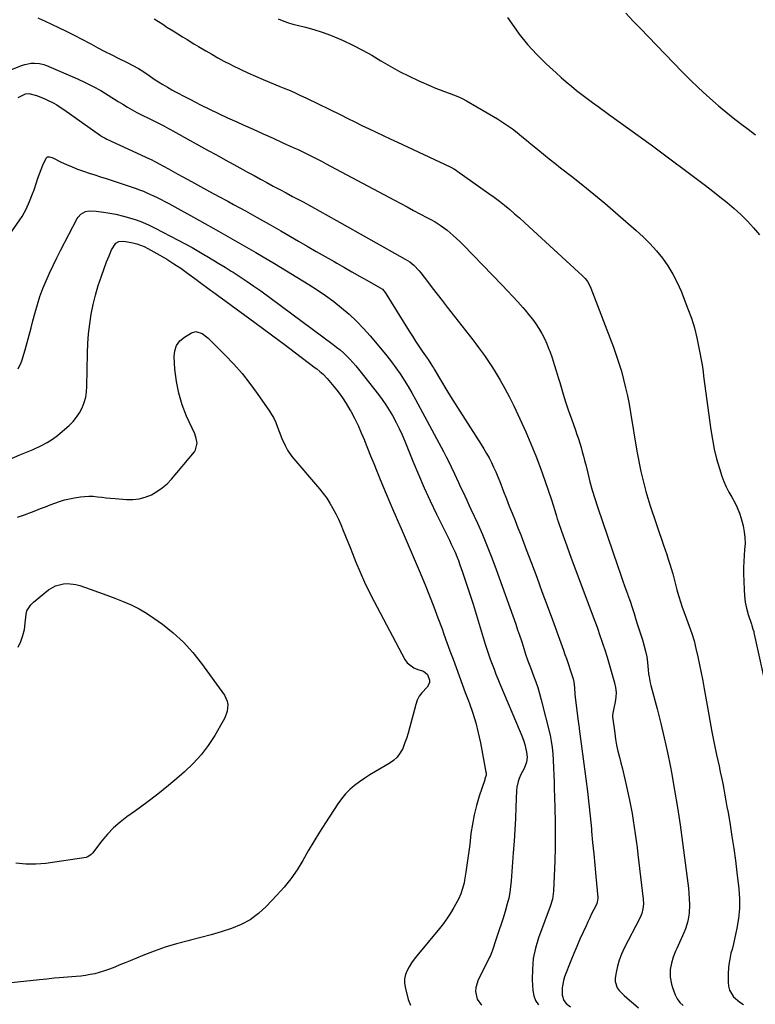
# Model space of a CAD drawing. Units: inches. Extents: x 1931889 to 1937228, y 427058 to 432374.
# Drawn here: x 1935775 to 1936216, y 430003 to 430594 of the extents above; entities that cross this region are included whole.
import ezdxf

# ---------------------------------------------------------------- set-up
doc = ezdxf.new("R2010")
doc.units = ezdxf.units.IN
doc.header["$MEASUREMENT"] = 0
doc.layers.add('7', color=7, linetype='Continuous')
doc.layers.add('8', color=7, linetype='Continuous')

msp = doc.modelspace()

# ---------------------------------------------------------------- linework, layer by layer
at = {"layer": '7', "color": 18}
for points in [[(1936138.63, 430598.11, 1752), (1936143.09, 430593.4, 1752), (1936147.57, 430588.7, 1752), (1936152.07, 430584.02, 1752), (1936172.42, 430562.91, 1752), (1936177.26, 430558.04, 1752), (1936182.19, 430553.27, 1752), (1936187.25, 430548.65, 1752), (1936192.41, 430544.12, 1752), (1936194.25, 430542.56, 1752), (1936198.59, 430538.93, 1752), (1936202.98, 430535.37, 1752), (1936207.44, 430531.89, 1752), (1936211.95, 430528.47, 1752), (1936216.49, 430525.1, 1752)], [(1935855.73, 430594.68, 1758), (1935858.27, 430593.07, 1758), (1935860.8, 430591.44, 1758), (1935863.32, 430589.81, 1758), (1935866.97, 430587.46, 1758), (1935869.81, 430585.69, 1758), (1935872.75, 430583.9, 1758), (1935875.45, 430582.26, 1758), (1935879.5, 430579.81, 1758), (1935882.21, 430578.18, 1758), (1935886.64, 430575.52, 1758), (1935890.23, 430573.42, 1758), (1935893.85, 430571.37, 1758), (1935897.52, 430569.41, 1758), (1935901.22, 430567.5, 1758), (1935902.74, 430566.74, 1758), (1935907.25, 430564.53, 1758), (1935911.79, 430562.4, 1758), (1935916.37, 430560.37, 1758), (1935920.98, 430558.4, 1758), (1935931.12, 430554.21, 1758), (1935933.13, 430553.37, 1758), (1935937.15, 430551.67, 1758), (1935941.14, 430549.91, 1758), (1935943.12, 430549.01, 1758), (1935947.06, 430547.13, 1758), (1935967.65, 430537.02, 1758), (1935971.88, 430534.94, 1758), (1935976.1, 430532.87, 1758), (1935980.33, 430530.8, 1758), (1935984.56, 430528.73, 1758), (1935988.79, 430526.67, 1758), (1935993.03, 430524.63, 1758), (1935997.29, 430522.61, 1758), (1936001.55, 430520.61, 1758), (1936033.18, 430505.87, 1758), (1936035.79, 430504.52, 1758), (1936036.79, 430503.9, 1758), (1936037.27, 430503.56, 1758), (1936056.51, 430489.96, 1758), (1936059.69, 430487.65, 1758), (1936062.82, 430485.29, 1758), (1936065.9, 430482.85, 1758), (1936068.93, 430480.36, 1758), (1936071.92, 430477.8, 1758), (1936074.88, 430475.22, 1758), (1936077.81, 430472.6, 1758), (1936080.71, 430469.96, 1758), (1936112.57, 430440.48, 1758), (1936114.16, 430438.84, 1758), (1936115.56, 430437.04, 1758), (1936117.25, 430434.06, 1758), (1936117.69, 430433.01, 1758), (1936131.13, 430397.75, 1758), (1936132.86, 430392.96, 1758), (1936134.48, 430388.13, 1758), (1936135.94, 430383.25, 1758), (1936137.29, 430378.34, 1758), (1936138.49, 430373.38, 1758), (1936139.6, 430368.41, 1758), (1936140.58, 430363.41, 1758), (1936141.48, 430358.4, 1758), (1936145.29, 430335.34, 1758), (1936146.01, 430331.25, 1758), (1936146.77, 430327.17, 1758), (1936147.62, 430323.1, 1758), (1936148.52, 430319.05, 1758), (1936149.52, 430315.02, 1758), (1936150.6, 430311.01, 1758), (1936151.79, 430307.03, 1758), (1936153.07, 430303.08, 1758), (1936161.22, 430278.97, 1758), (1936162.18, 430276.12, 1758), (1936163.12, 430273.27, 1758), (1936164.04, 430270.41, 1758), (1936164.95, 430267.54, 1758), (1936165.76, 430264.99, 1758), (1936166.71, 430261.79, 1758), (1936167.13, 430260.18, 1758), (1936167.94, 430256.93, 1758), (1936168.77, 430253.7, 1758), (1936169.21, 430252.08, 1758), (1936170.16, 430248.72, 1758), (1936171.54, 430244.38, 1758), (1936172.29, 430242.23, 1758), (1936175.03, 430234.68, 1758), (1936175.82, 430232.49, 1758), (1936177.37, 430228.09, 1758), (1936178.14, 430225.88, 1758), (1936179.53, 430221.44, 1758), (1936180.69, 430216.92, 1758), (1936181.83, 430211.93, 1758), (1936182.87, 430207.16, 1758), (1936183.87, 430202.37, 1758), (1936184.79, 430197.57, 1758), (1936185.66, 430192.75, 1758), (1936187.75, 430180.55, 1758), (1936188.98, 430173.67, 1758), (1936190.27, 430166.8, 1758), (1936191.65, 430159.94, 1758), (1936193.09, 430153.09, 1758), (1936194.55, 430146.38, 1758), (1936195.29, 430142.9, 1758), (1936196.01, 430139.41, 1758), (1936196.71, 430135.92, 1758), (1936197.38, 430132.42, 1758), (1936198.04, 430128.92, 1758), (1936198.68, 430125.42, 1758), (1936199.3, 430121.91, 1758), (1936199.91, 430118.4, 1758), (1936201.14, 430111.18, 1758), (1936202.3, 430104.05, 1758), (1936203.38, 430096.9, 1758), (1936204.34, 430089.75, 1758), (1936205.23, 430082.58, 1758), (1936206.38, 430072.64, 1758), (1936206.77, 430066.72, 1758), (1936206.77, 430060.82, 1758), (1936206.19, 430054.95, 1758), (1936205.21, 430049.1, 1758), (1936203.18, 430039.76, 1758), (1936202.33, 430036.29, 1758), (1936201.69, 430033.99, 1758), (1936200.92, 430030.5, 1758), (1936200.4, 430027.25, 1758), (1936200.18, 430025.38, 1758), (1936199.99, 430021.61, 1758), (1936199.96, 430016.67, 1758), (1936200.21, 430014.24, 1758), (1936200.8, 430011.95, 1758), (1936203.29, 430007.85, 1758), (1936207, 430004.58, 1758), (1936209.12, 430003.32, 1758)], [(1935930.06, 430594.66, 1756), (1935933.53, 430593.31, 1756), (1935936.15, 430592.4, 1756), (1935938.8, 430591.61, 1756), (1935941.48, 430590.89, 1756), (1935946.38, 430589.71, 1756), (1935951.48, 430588.32, 1756), (1935956.51, 430586.76, 1756), (1935961.45, 430584.91, 1756), (1935966.33, 430582.88, 1756), (1935969.05, 430581.66, 1756), (1935974.85, 430578.91, 1756), (1935980.58, 430576, 1756), (1935986.17, 430572.86, 1756), (1935991.69, 430569.56, 1756), (1935997.21, 430566.27, 1756), (1936002.81, 430563.14, 1756), (1936008.55, 430560.27, 1756), (1936014.38, 430557.57, 1756), (1936021.83, 430554.31, 1756), (1936024.47, 430553.2, 1756), (1936027.13, 430552.13, 1756), (1936029.82, 430551.13, 1756), (1936032.53, 430550.17, 1756), (1936035.21, 430549.17, 1756), (1936037.85, 430548.07, 1756), (1936040.42, 430546.82, 1756), (1936042.94, 430545.46, 1756), (1936061.61, 430534.67, 1756), (1936064.7, 430532.79, 1756), (1936067.71, 430530.81, 1756), (1936070.63, 430528.69, 1756), (1936073.49, 430526.47, 1756), (1936076.29, 430524.18, 1756), (1936079.09, 430521.88, 1756), (1936081.87, 430519.57, 1756), (1936084.66, 430517.25, 1756), (1936085.81, 430516.29, 1756), (1936089.19, 430513.51, 1756), (1936092.58, 430510.75, 1756), (1936096, 430508.02, 1756), (1936099.44, 430505.33, 1756), (1936106.02, 430500.22, 1756), (1936112.73, 430494.94, 1756), (1936119.37, 430489.58, 1756), (1936125.92, 430484.11, 1756), (1936132.41, 430478.57, 1756), (1936144.83, 430467.79, 1756), (1936149.05, 430463.89, 1756), (1936153.11, 430459.84, 1756), (1936156.92, 430455.56, 1756), (1936160.57, 430451.12, 1756), (1936163.87, 430446.44, 1756), (1936166.89, 430441.6, 1756), (1936169.48, 430436.52, 1756), (1936171.79, 430431.28, 1756), (1936175.9, 430420.75, 1756), (1936177.94, 430415.02, 1756), (1936179.75, 430409.23, 1756), (1936181.22, 430403.34, 1756), (1936182.47, 430397.39, 1756), (1936184.31, 430387.04, 1756), (1936184.92, 430382.89, 1756), (1936185.25, 430380.38, 1756), (1936189.58, 430348.16, 1756), (1936190.52, 430342.29, 1756), (1936191.67, 430336.46, 1756), (1936193.1, 430330.69, 1756), (1936194.74, 430324.97, 1756), (1936196.18, 430320.37, 1756), (1936197.37, 430317.04, 1756), (1936198.74, 430313.8, 1756), (1936200.36, 430310.68, 1756), (1936202.15, 430307.64, 1756), (1936203.92, 430304.59, 1756), (1936205.49, 430301.45, 1756), (1936206.75, 430298.18, 1756), (1936207.8, 430294.81, 1756), (1936208.95, 430290.43, 1756), (1936209.65, 430286.93, 1756), (1936210.09, 430283.4, 1756), (1936210.13, 430279.85, 1756), (1936209.9, 430276.28, 1756), (1936209.55, 430272.69, 1756), (1936209.31, 430269.1, 1756), (1936209.22, 430265.5, 1756), (1936209.24, 430261.9, 1756), (1936209.51, 430252.36, 1756), (1936209.78, 430248.55, 1756), (1936210.26, 430244.77, 1756), (1936211.06, 430241.05, 1756), (1936212.07, 430237.37, 1756), (1936213.93, 430231.54, 1756), (1936214.17, 430230.79, 1756), (1936214.88, 430228.57, 1756), (1936215.31, 430227.07, 1756), (1936215.5, 430226.32, 1756), (1936215.68, 430225.56, 1756), (1936223.43, 430190.28, 1756)], [(1936067.71, 430595.47, 1754), (1936069.96, 430592.11, 1754), (1936074.67, 430585.57, 1754), (1936079.68, 430579.29, 1754), (1936085.12, 430573.39, 1754), (1936090.86, 430567.73, 1754), (1936096.84, 430562.25, 1754), (1936099.84, 430559.56, 1754), (1936102.87, 430556.91, 1754), (1936105.96, 430554.32, 1754), (1936109.08, 430551.77, 1754), (1936112.24, 430549.28, 1754), (1936115.44, 430546.83, 1754), (1936118.68, 430544.43, 1754), (1936121.94, 430542.07, 1754), (1936128.25, 430537.6, 1754), (1936134.67, 430533, 1754), (1936141.08, 430528.38, 1754), (1936147.45, 430523.71, 1754), (1936153.8, 430519.02, 1754), (1936186.39, 430494.73, 1754), (1936190.77, 430491.39, 1754), (1936195.1, 430487.99, 1754), (1936199.35, 430484.49, 1754), (1936203.56, 430480.93, 1754), (1936207.62, 430477.21, 1754), (1936211.54, 430473.37, 1754), (1936215.25, 430469.32, 1754), (1936218.82, 430465.14, 1754)], [(1935757.42, 430559.31, 1762), (1935776.1, 430566.73, 1762), (1935778.02, 430567.35, 1762), (1935781.95, 430568.02, 1762), (1935783.96, 430568.07, 1762), (1935786.96, 430567.94, 1762), (1935789.55, 430567.36, 1762), (1935790.55, 430566.97, 1762), (1935791.05, 430566.76, 1762), (1935809.62, 430558.68, 1762), (1935814.35, 430556.49, 1762), (1935819, 430554.18, 1762), (1935823.56, 430551.66, 1762), (1935828.04, 430549.01, 1762), (1935834.15, 430545.21, 1762), (1935836.9, 430543.5, 1762), (1935839.63, 430541.77, 1762), (1935842.4, 430540.11, 1762), (1935843.82, 430539.34, 1762), (1935845.25, 430538.59, 1762), (1935855.86, 430533.28, 1762), (1935858.64, 430531.88, 1762), (1935861.42, 430530.45, 1762), (1935864.18, 430529, 1762), (1935865.55, 430528.25, 1762), (1935866.91, 430527.5, 1762), (1935887.68, 430515.97, 1762), (1935892.96, 430513.05, 1762), (1935898.24, 430510.13, 1762), (1935903.53, 430507.22, 1762), (1935908.82, 430504.31, 1762), (1935911.72, 430502.73, 1762), (1935915.56, 430500.63, 1762), (1935919.42, 430498.54, 1762), (1935923.28, 430496.46, 1762), (1935927.14, 430494.39, 1762), (1935931.01, 430492.33, 1762), (1935934.88, 430490.26, 1762), (1935938.74, 430488.19, 1762), (1935942.6, 430486.11, 1762), (1935944.98, 430484.83, 1762), (1935950.02, 430482.09, 1762), (1935955.05, 430479.33, 1762), (1935960.06, 430476.55, 1762), (1935965.07, 430473.75, 1762), (1936006.32, 430450.52, 1762), (1936008.96, 430448.85, 1762), (1936011.43, 430446.92, 1762), (1936014.7, 430443.57, 1762), (1936015.68, 430442.34, 1762), (1936019.6, 430437.14, 1762), (1936022.52, 430433.28, 1762), (1936025.45, 430429.44, 1762), (1936028.4, 430425.62, 1762), (1936031.36, 430421.8, 1762), (1936046.75, 430402.09, 1762), (1936048.54, 430399.78, 1762), (1936050.31, 430397.46, 1762), (1936052.05, 430395.11, 1762), (1936053.78, 430392.76, 1762), (1936055.46, 430390.37, 1762), (1936057.09, 430387.95, 1762), (1936058.66, 430385.49, 1762), (1936060.18, 430382.99, 1762), (1936063.14, 430377.97, 1762), (1936066.02, 430372.9, 1762), (1936068.79, 430367.77, 1762), (1936071.39, 430362.56, 1762), (1936073.88, 430357.29, 1762), (1936078.58, 430346.92, 1762), (1936081.7, 430339.72, 1762), (1936084.67, 430332.47, 1762), (1936087.42, 430325.12, 1762), (1936090.02, 430317.72, 1762), (1936093.92, 430306.02, 1762), (1936094.95, 430302.81, 1762), (1936095.94, 430299.6, 1762), (1936096.93, 430296.38, 1762), (1936097.45, 430294.78, 1762), (1936097.98, 430293.19, 1762), (1936099.98, 430287.38, 1762), (1936101.54, 430282.89, 1762), (1936103.13, 430278.41, 1762), (1936104.76, 430273.94, 1762), (1936106.41, 430269.48, 1762), (1936119.98, 430233.39, 1762), (1936120.78, 430231.23, 1762), (1936121.55, 430229.08, 1762), (1936123.02, 430224.73, 1762), (1936123.96, 430221.83, 1762), (1936124.97, 430218.93, 1762), (1936126.01, 430216.03, 1762), (1936127.41, 430211.63, 1762), (1936131.85, 430196.28, 1762), (1936132.46, 430193.43, 1762), (1936132.77, 430190.58, 1762), (1936132.67, 430187.7, 1762), (1936132.28, 430184.82, 1762), (1936131.29, 430180.08, 1762), (1936131.05, 430179.04, 1762), (1936130.61, 430176.97, 1762), (1936130.64, 430175.92, 1762), (1936131.92, 430165.99, 1762), (1936132.45, 430162.4, 1762), (1936133.08, 430158.82, 1762), (1936133.86, 430155.28, 1762), (1936134.73, 430151.75, 1762), (1936135.65, 430148.23, 1762), (1936136.54, 430144.7, 1762), (1936137.38, 430141.16, 1762), (1936138.18, 430137.62, 1762), (1936140.72, 430125.92, 1762), (1936141.56, 430121.89, 1762), (1936142.34, 430117.84, 1762), (1936143.04, 430113.78, 1762), (1936143.69, 430109.71, 1762), (1936144.27, 430105.62, 1762), (1936144.83, 430101.54, 1762), (1936145.36, 430097.45, 1762), (1936145.86, 430093.35, 1762), (1936149.01, 430066.55, 1762), (1936149.14, 430063.62, 1762), (1936148.85, 430060.71, 1762), (1936148.13, 430057.87, 1762), (1936146.99, 430055.18, 1762), (1936137.63, 430037.01, 1762), (1936136.02, 430033.5, 1762), (1936134.65, 430029.92, 1762), (1936133.62, 430026.22, 1762), (1936132.81, 430022.45, 1762), (1936132.25, 430019.04, 1762), (1936132.22, 430017.02, 1762), (1936133.4, 430013.37, 1762), (1936134.61, 430011.75, 1762), (1936137.7, 430008.76, 1762), (1936140.89, 430005.87, 1762), (1936143.25, 430003.81, 1762), (1936146.24, 430001.29, 1762)], [(1935774.03, 430547.59, 1764), (1935778.44, 430549.64, 1764), (1935780.53, 430549.93, 1764), (1935785.11, 430548.76, 1764), (1935789.71, 430546.9, 1764), (1935791.21, 430546.2, 1764), (1935795.02, 430544.27, 1764), (1935797.21, 430543.03, 1764), (1935799.35, 430541.7, 1764), (1935801.44, 430540.29, 1764), (1935823.48, 430524.71, 1764), (1935823.92, 430524.4, 1764), (1935826.22, 430523.01, 1764), (1935827.18, 430522.53, 1764), (1935852.83, 430510.77, 1764), (1935853.77, 430510.33, 1764), (1935856.09, 430509.14, 1764), (1935856.55, 430508.89, 1764), (1935861.33, 430506.22, 1764), (1935864.18, 430504.64, 1764), (1935867.04, 430503.06, 1764), (1935869.9, 430501.5, 1764), (1935872.76, 430499.94, 1764), (1935877.98, 430497.11, 1764), (1935883.46, 430494.15, 1764), (1935888.93, 430491.17, 1764), (1935894.41, 430488.2, 1764), (1935899.88, 430485.22, 1764), (1935903.25, 430483.38, 1764), (1935910.39, 430479.45, 1764), (1935917.51, 430475.48, 1764), (1935924.6, 430471.46, 1764), (1935931.67, 430467.41, 1764), (1935942.19, 430461.33, 1764), (1935947.53, 430458.25, 1764), (1935952.87, 430455.17, 1764), (1935958.22, 430452.09, 1764), (1935963.56, 430449.03, 1764), (1935965.33, 430448.01, 1764), (1935969.8, 430445.46, 1764), (1935974.28, 430442.92, 1764), (1935978.76, 430440.39, 1764), (1935983.24, 430437.87, 1764), (1935991.31, 430433.35, 1764), (1935992.59, 430432.47, 1764), (1935994.28, 430430.54, 1764), (1936008.64, 430407.37, 1764), (1936010.55, 430404.33, 1764), (1936012.49, 430401.31, 1764), (1936014.47, 430398.32, 1764), (1936016.48, 430395.35, 1764), (1936019.43, 430391.03, 1764), (1936019.97, 430390.23, 1764), (1936021.58, 430387.78, 1764), (1936022.62, 430386.13, 1764), (1936023.13, 430385.3, 1764), (1936023.63, 430384.46, 1764), (1936027.97, 430377.11, 1764), (1936030.67, 430372.62, 1764), (1936033.39, 430368.14, 1764), (1936036.17, 430363.7, 1764), (1936038.98, 430359.27, 1764), (1936051.83, 430339.31, 1764), (1936053.48, 430336.66, 1764), (1936055.05, 430333.97, 1764), (1936056.53, 430331.23, 1764), (1936057.95, 430328.46, 1764), (1936059.28, 430325.64, 1764), (1936060.57, 430322.8, 1764), (1936061.79, 430319.93, 1764), (1936062.95, 430317.04, 1764), (1936065.3, 430311.02, 1764), (1936067, 430306.69, 1764), (1936068.7, 430302.36, 1764), (1936070.42, 430298.04, 1764), (1936072.15, 430293.72, 1764), (1936073.86, 430289.39, 1764), (1936075.56, 430285.06, 1764), (1936077.23, 430280.72, 1764), (1936078.87, 430276.37, 1764), (1936081.97, 430268.1, 1764), (1936085.15, 430259.6, 1764), (1936088.31, 430251.1, 1764), (1936091.45, 430242.6, 1764), (1936094.59, 430234.09, 1764), (1936100.43, 430218.15, 1764), (1936101.19, 430215.99, 1764), (1936102.1, 430213.33, 1764), (1936102.97, 430210.91, 1764), (1936106.45, 430200.46, 1764), (1936106.96, 430198.68, 1764), (1936107.36, 430196.88, 1764), (1936107.75, 430193.21, 1764), (1936107.95, 430189.5, 1764), (1936108.13, 430187.65, 1764), (1936108.34, 430185.8, 1764), (1936109.97, 430173.23, 1764), (1936110.43, 430170.41, 1764), (1936110.61, 430169.28, 1764), (1936110.69, 430168.72, 1764), (1936114.61, 430138.63, 1764), (1936115.55, 430131.17, 1764), (1936116.42, 430123.7, 1764), (1936117.21, 430116.23, 1764), (1936117.95, 430108.74, 1764), (1936118.07, 430107.36, 1764), (1936118.7, 430100.57, 1764), (1936119.34, 430093.77, 1764), (1936119.98, 430086.98, 1764), (1936120.62, 430080.18, 1764), (1936121.81, 430067.57, 1764), (1936121.84, 430067.08, 1764), (1936121.51, 430064.67, 1764), (1936121.14, 430063.77, 1764), (1936119.25, 430059.96, 1764), (1936118.09, 430057.62, 1764), (1936116.95, 430055.27, 1764), (1936115.83, 430052.9, 1764), (1936114.72, 430050.53, 1764), (1936112.98, 430046.75, 1764), (1936111.05, 430042.47, 1764), (1936109.17, 430038.17, 1764), (1936107.37, 430033.83, 1764), (1936105.63, 430029.47, 1764), (1936101.85, 430019.81, 1764), (1936101.16, 430017.68, 1764), (1936100.44, 430013.31, 1764), (1936100.51, 430008.81, 1764), (1936101.44, 430005.72, 1764), (1936102.8, 430003.96, 1764), (1936105.37, 430001.79, 1764)], [(1935770.06, 430466.9, 1766), (1935775.01, 430474.05, 1766), (1935776.38, 430476.14, 1766), (1935778.85, 430480.48, 1766), (1935780.94, 430485.02, 1766), (1935782.76, 430489.67, 1766), (1935783.59, 430492.03, 1766), (1935785.06, 430496.5, 1766), (1935785.95, 430499.11, 1766), (1935786.88, 430501.7, 1766), (1935787.85, 430504.28, 1766), (1935788.87, 430506.84, 1766), (1935790.77, 430511.2, 1766), (1935791.18, 430511.59, 1766), (1935791.7, 430511.81, 1766), (1935792.96, 430511.86, 1766), (1935794.23, 430511.55, 1766), (1935794.84, 430511.29, 1766), (1935799.95, 430508.73, 1766), (1935803.14, 430507.22, 1766), (1935806.36, 430505.81, 1766), (1935809.65, 430504.55, 1766), (1935813.16, 430503.33, 1766), (1935816.6, 430502.2, 1766), (1935820.05, 430501.08, 1766), (1935823.49, 430499.95, 1766), (1935826.94, 430498.82, 1766), (1935843.01, 430493.54, 1766), (1935844.27, 430493.11, 1766), (1935846.78, 430492.2, 1766), (1935849.27, 430491.22, 1766), (1935851.72, 430490.16, 1766), (1935855.18, 430488.53, 1766), (1935857.51, 430487.41, 1766), (1935859.81, 430486.25, 1766), (1935862.1, 430485.06, 1766), (1935864.38, 430483.84, 1766), (1935882.87, 430473.69, 1766), (1935894.21, 430467.39, 1766), (1935905.49, 430460.98, 1766), (1935916.69, 430454.44, 1766), (1935927.83, 430447.81, 1766), (1935948.42, 430435.38, 1766), (1935953.52, 430432.14, 1766), (1935958.51, 430428.76, 1766), (1935963.35, 430425.16, 1766), (1935968.08, 430421.4, 1766), (1935972.63, 430417.43, 1766), (1935977.02, 430413.3, 1766), (1935981.18, 430408.95, 1766), (1935985.19, 430404.44, 1766), (1935992.38, 430395.92, 1766), (1935995.21, 430392.46, 1766), (1935997.96, 430388.93, 1766), (1936000.61, 430385.33, 1766), (1936003.17, 430381.66, 1766), (1936005.62, 430377.92, 1766), (1936008, 430374.13, 1766), (1936010.25, 430370.26, 1766), (1936012.43, 430366.36, 1766), (1936029.25, 430335.03, 1766), (1936030.85, 430331.98, 1766), (1936032.41, 430328.91, 1766), (1936033.91, 430325.81, 1766), (1936035.8, 430321.75, 1766), (1936037.02, 430319.09, 1766), (1936038.25, 430316.43, 1766), (1936039.5, 430313.78, 1766), (1936040.76, 430311.13, 1766), (1936042.01, 430308.49, 1766), (1936043.26, 430305.83, 1766), (1936044.49, 430303.18, 1766), (1936045.71, 430300.51, 1766), (1936049.54, 430292.13, 1766), (1936052.57, 430285.23, 1766), (1936055.49, 430278.29, 1766), (1936058.24, 430271.27, 1766), (1936060.86, 430264.21, 1766), (1936072.56, 430231.49, 1766), (1936073.72, 430228.18, 1766), (1936074.86, 430224.87, 1766), (1936075.96, 430221.54, 1766), (1936077.04, 430218.2, 1766), (1936078.52, 430213.54, 1766), (1936079.9, 430209.52, 1766), (1936081.4, 430205.55, 1766), (1936083.32, 430200.5, 1766), (1936084.59, 430196.97, 1766), (1936085.78, 430193.41, 1766), (1936086.84, 430189.81, 1766), (1936087.81, 430186.18, 1766), (1936093.12, 430164.89, 1766), (1936093.9, 430161.21, 1766), (1936094.41, 430157.49, 1766), (1936094.74, 430153.74, 1766), (1936094.97, 430149.98, 1766), (1936095.19, 430145.21, 1766), (1936095.37, 430140.94, 1766), (1936095.55, 430136.67, 1766), (1936095.71, 430132.4, 1766), (1936095.85, 430128.13, 1766), (1936096.08, 430120.97, 1766), (1936096.25, 430113.12, 1766), (1936096.3, 430105.27, 1766), (1936096.19, 430097.42, 1766), (1936095.96, 430089.57, 1766), (1936095.22, 430071.23, 1766), (1936094.58, 430066.58, 1766), (1936093.22, 430062.08, 1766), (1936086.31, 430043.36, 1766), (1936084.45, 430037.16, 1766), (1936083.1, 430030.87, 1766), (1936082.54, 430024.47, 1766), (1936082.5, 430018, 1766), (1936082.84, 430011.69, 1766), (1936083.44, 430008.51, 1766), (1936084.5, 430005.59, 1766), (1936086.27, 430003.02, 1766)], [(1935774.01, 430384.72, 1768), (1935775.96, 430388.54, 1768), (1935776.3, 430389.57, 1768), (1935778.18, 430396.17, 1768), (1935779.4, 430400.52, 1768), (1935780.6, 430404.87, 1768), (1935781.77, 430409.23, 1768), (1935782.92, 430413.6, 1768), (1935784.19, 430418.48, 1768), (1935785.58, 430423.34, 1768), (1935787.12, 430428.14, 1768), (1935788.88, 430432.87, 1768), (1935790.79, 430437.54, 1768), (1935792.87, 430442.15, 1768), (1935795.01, 430446.73, 1768), (1935797.25, 430451.27, 1768), (1935799.55, 430455.77, 1768), (1935809.55, 430474.84, 1768), (1935810.14, 430475.8, 1768), (1935811.59, 430477.49, 1768), (1935814.4, 430479.2, 1768), (1935816.57, 430479.48, 1768), (1935820.93, 430479.26, 1768), (1935825.33, 430478.8, 1768), (1935827.91, 430478.4, 1768), (1935832.65, 430477.47, 1768), (1935837.33, 430476.29, 1768), (1935840.78, 430475.33, 1768), (1935844.79, 430474.08, 1768), (1935848.73, 430472.67, 1768), (1935852.57, 430471, 1768), (1935856.35, 430469.18, 1768), (1935870.12, 430461.96, 1768), (1935874.27, 430459.75, 1768), (1935878.38, 430457.48, 1768), (1935882.46, 430455.15, 1768), (1935886.51, 430452.76, 1768), (1935887.15, 430452.38, 1768), (1935890.85, 430450.14, 1768), (1935894.54, 430447.89, 1768), (1935898.23, 430445.62, 1768), (1935901.9, 430443.35, 1768), (1935903.04, 430442.64, 1768), (1935907.25, 430439.95, 1768), (1935911.41, 430437.19, 1768), (1935915.51, 430434.34, 1768), (1935919.57, 430431.42, 1768), (1935963, 430399.4, 1768), (1935965.12, 430397.77, 1768), (1935967.18, 430396.08, 1768), (1935969.18, 430394.31, 1768), (1935971.12, 430392.47, 1768), (1935973, 430390.56, 1768), (1935974.82, 430388.6, 1768), (1935976.56, 430386.58, 1768), (1935978.25, 430384.51, 1768), (1935990.18, 430369.36, 1768), (1935992.48, 430366.29, 1768), (1935994.68, 430363.16, 1768), (1935996.73, 430359.92, 1768), (1935998.68, 430356.62, 1768), (1936000.87, 430352.54, 1768), (1936002.71, 430348.88, 1768), (1936004.41, 430345.15, 1768), (1936006.02, 430341.38, 1768), (1936010.87, 430329.33, 1768), (1936014.22, 430321.3, 1768), (1936017.68, 430313.32, 1768), (1936021.32, 430305.42, 1768), (1936025.07, 430297.57, 1768), (1936030.38, 430286.79, 1768), (1936031.57, 430284.37, 1768), (1936032.74, 430281.94, 1768), (1936033.9, 430279.51, 1768), (1936035.05, 430277.07, 1768), (1936036.16, 430274.62, 1768), (1936037.21, 430272.14, 1768), (1936038.19, 430269.63, 1768), (1936039.12, 430267.1, 1768), (1936040.67, 430262.65, 1768), (1936042.3, 430257.87, 1768), (1936043.91, 430253.07, 1768), (1936045.45, 430248.26, 1768), (1936046.97, 430243.44, 1768), (1936054.32, 430219.57, 1768), (1936055.28, 430216.53, 1768), (1936056.27, 430213.51, 1768), (1936057.32, 430210.5, 1768), (1936058.4, 430207.51, 1768), (1936059.53, 430204.53, 1768), (1936060.69, 430201.56, 1768), (1936061.88, 430198.61, 1768), (1936063.11, 430195.67, 1768), (1936075.32, 430166.92, 1768), (1936076.29, 430164.44, 1768), (1936077.18, 430161.94, 1768), (1936077.93, 430159.38, 1768), (1936079.09, 430154.61, 1768), (1936079.39, 430151.61, 1768), (1936078.97, 430148.62, 1768), (1936077.58, 430144.8, 1768), (1936075.64, 430141.26, 1768), (1936074.61, 430138.82, 1768), (1936074, 430137.11, 1768), (1936073.23, 430133.59, 1768), (1936073.06, 430131.78, 1768), (1936072.65, 430121.74, 1768), (1936072.34, 430114.89, 1768), (1936071.99, 430108.04, 1768), (1936071.56, 430101.2, 1768), (1936071.1, 430094.36, 1768), (1936069.88, 430077.56, 1768), (1936069.52, 430074.02, 1768), (1936069.03, 430070.52, 1768), (1936068.34, 430067.04, 1768), (1936067.52, 430063.59, 1768), (1936066.3, 430059.11, 1768), (1936064.82, 430054.39, 1768), (1936064.02, 430052.06, 1768), (1936062.38, 430047.39, 1768), (1936060.81, 430042.7, 1768), (1936058.38, 430035.33, 1768), (1936058.19, 430034.78, 1768), (1936057.33, 430032.63, 1768), (1936056.83, 430031.58, 1768), (1936056.58, 430031.06, 1768), (1936050, 430018.01, 1768), (1936048.57, 430013.48, 1768), (1936048.47, 430011.13, 1768), (1936049.4, 430006.5, 1768), (1936051.99, 430002.83, 1768)], [(1935773.65, 430295.63, 1772), (1935777.87, 430297.12, 1772), (1935782.05, 430298.68, 1772), (1935784.71, 430299.7, 1772), (1935787.55, 430300.8, 1772), (1935790.39, 430301.9, 1772), (1935793.23, 430303.01, 1772), (1935796.07, 430304.11, 1772), (1935798.93, 430305.13, 1772), (1935801.83, 430306.02, 1772), (1935804.78, 430306.72, 1772), (1935807.76, 430307.3, 1772), (1935811.36, 430307.88, 1772), (1935813.95, 430308.18, 1772), (1935816.54, 430308.32, 1772), (1935819.14, 430308.22, 1772), (1935821.73, 430307.97, 1772), (1935824.33, 430307.61, 1772), (1935826.94, 430307.3, 1772), (1935829.55, 430307.04, 1772), (1935832.16, 430306.81, 1772), (1935839.01, 430306.29, 1772), (1935842.88, 430306.31, 1772), (1935846.67, 430306.72, 1772), (1935850.35, 430307.72, 1772), (1935853.96, 430309.12, 1772), (1935857.35, 430311.03, 1772), (1935860.53, 430313.21, 1772), (1935863.42, 430315.77, 1772), (1935866.1, 430318.59, 1772), (1935879.77, 430334.99, 1772), (1935880.53, 430336.15, 1772), (1935881.38, 430340.1, 1772), (1935880.9, 430342.92, 1772), (1935880.47, 430344.28, 1772), (1935879.95, 430345.62, 1772), (1935875.12, 430356.37, 1772), (1935872.5, 430363.16, 1772), (1935870.38, 430370.08, 1772), (1935869.01, 430377.18, 1772), (1935868.14, 430384.41, 1772), (1935867.63, 430392.01, 1772), (1935868.01, 430395.55, 1772), (1935869.06, 430398.75, 1772), (1935871.11, 430401.43, 1772), (1935873.81, 430403.76, 1772), (1935878.05, 430406.27, 1772), (1935880.55, 430407.04, 1772), (1935884.39, 430405.91, 1772), (1935887.78, 430403.37, 1772), (1935898.31, 430392.93, 1772), (1935903.51, 430387.48, 1772), (1935908.48, 430381.85, 1772), (1935913.12, 430375.94, 1772), (1935917.54, 430369.84, 1772), (1935924.78, 430359.22, 1772), (1935926.01, 430357.35, 1772), (1935927.15, 430355.42, 1772), (1935928.64, 430352.41, 1772), (1935929.07, 430351.38, 1772), (1935932.34, 430342.94, 1772), (1935934.17, 430338.64, 1772), (1935935.55, 430335.86, 1772), (1935938.21, 430332.06, 1772), (1935954.78, 430312.77, 1772), (1935957.04, 430309.97, 1772), (1935959.17, 430307.09, 1772), (1935961.11, 430304.07, 1772), (1935962.93, 430300.97, 1772), (1935964.59, 430297.78, 1772), (1935966.18, 430294.55, 1772), (1935967.64, 430291.26, 1772), (1935969.1, 430287.74, 1772), (1935970.47, 430284.29, 1772), (1935971.84, 430280.84, 1772), (1935973.21, 430277.4, 1772), (1935974.59, 430273.96, 1772), (1935976.69, 430268.74, 1772), (1935979.21, 430262.73, 1772), (1935981.86, 430256.78, 1772), (1935984.69, 430250.91, 1772), (1935987.65, 430245.1, 1772), (1936006, 430210.39, 1772), (1936007.51, 430208.28, 1772), (1936011.44, 430205.28, 1772), (1936013.87, 430204.38, 1772), (1936017.17, 430203.37, 1772), (1936019.66, 430201.22, 1772), (1936020.89, 430197.96, 1772), (1936020.83, 430196.46, 1772), (1936020.25, 430195.08, 1772), (1936019.34, 430193.78, 1772), (1936016.15, 430190.38, 1772), (1936014.63, 430188.2, 1772), (1936013.48, 430185.81, 1772), (1936012.58, 430183.27, 1772), (1936008.85, 430169.13, 1772), (1936007.97, 430166.04, 1772), (1936007.01, 430162.98, 1772), (1936005.92, 430159.96, 1772), (1936004.76, 430156.96, 1772), (1936003.28, 430154.21, 1772), (1936001.5, 430151.73, 1772), (1935999.26, 430149.65, 1772), (1935996.71, 430147.84, 1772), (1935988.34, 430143.09, 1772), (1935985.11, 430141.16, 1772), (1935981.94, 430139.13, 1772), (1935978.86, 430136.96, 1772), (1935975.85, 430134.69, 1772), (1935973.02, 430132.23, 1772), (1935970.38, 430129.6, 1772), (1935968, 430126.72, 1772), (1935965.81, 430123.68, 1772), (1935958.37, 430112.21, 1772), (1935954.85, 430106.67, 1772), (1935951.41, 430101.08, 1772), (1935948.07, 430095.44, 1772), (1935944.8, 430089.74, 1772), (1935941.39, 430084.16, 1772), (1935937.72, 430078.78, 1772), (1935933.65, 430073.69, 1772), (1935929.32, 430068.79, 1772), (1935922.89, 430062.05, 1772), (1935918.24, 430057.85, 1772), (1935913.26, 430054.16, 1772), (1935907.8, 430051.24, 1772), (1935902.01, 430048.84, 1772), (1935895.94, 430046.92, 1772), (1935889.84, 430045.11, 1772), (1935883.7, 430043.46, 1772), (1935877.52, 430041.91, 1772), (1935876.01, 430041.55, 1772), (1935869.11, 430039.74, 1772), (1935862.28, 430037.71, 1772), (1935855.56, 430035.34, 1772), (1935848.91, 430032.75, 1772), (1935841.24, 430029.54, 1772), (1935838.17, 430028.27, 1772), (1935835.1, 430027.01, 1772), (1935832.01, 430025.77, 1772), (1935828.92, 430024.54, 1772), (1935825.31, 430023.22, 1772), (1935822.66, 430022.39, 1772), (1935819.96, 430021.73, 1772), (1935817.23, 430021.18, 1772), (1935814.47, 430020.75, 1772), (1935811.71, 430020.37, 1772), (1935808.94, 430020.07, 1772), (1935806.16, 430019.82, 1772), (1935798.73, 430019.27, 1772), (1935795.76, 430019.01, 1772), (1935791.31, 430018.49, 1772), (1935786.87, 430017.99, 1772), (1935750.82, 430014.24, 1772)], [(1935774.06, 430217.65, 1774), (1935775.63, 430221.1, 1774), (1935776.92, 430224.64, 1774), (1935777.77, 430228.3, 1774), (1935778.34, 430232.05, 1774), (1935778.83, 430237.49, 1774), (1935779.3, 430239.59, 1774), (1935781.69, 430243.18, 1774), (1935782.47, 430243.95, 1774), (1935783.3, 430244.68, 1774), (1935792.32, 430252.03, 1774), (1935796.51, 430254.54, 1774), (1935801.23, 430255.76, 1774), (1935803.71, 430255.86, 1774), (1935808.59, 430255.3, 1774), (1935810.99, 430254.63, 1774), (1935817.29, 430252.42, 1774), (1935822.26, 430250.66, 1774), (1935827.21, 430248.86, 1774), (1935832.15, 430247.02, 1774), (1935837.08, 430245.15, 1774), (1935841.9, 430243.08, 1774), (1935846.59, 430240.77, 1774), (1935851.09, 430238.09, 1774), (1935855.45, 430235.18, 1774), (1935860.58, 430231.46, 1774), (1935867.12, 430226.22, 1774), (1935873.29, 430220.6, 1774), (1935878.89, 430214.41, 1774), (1935884.11, 430207.86, 1774), (1935897.83, 430188.84, 1774), (1935899.51, 430185.24, 1774)], [(1935899.51, 430185.24, 1774), (1935899.78, 430183.29, 1774), (1935899.39, 430179.23, 1774), (1935898.06, 430175.33, 1774), (1935897.12, 430173.48, 1774), (1935891.96, 430164.73, 1774), (1935888.04, 430158.77, 1774), (1935883.78, 430153.1, 1774), (1935878.99, 430147.87, 1774), (1935873.86, 430142.92, 1774), (1935870.73, 430140.18, 1774), (1935864.34, 430134.77, 1774), (1935857.85, 430129.5, 1774), (1935851.19, 430124.44, 1774), (1935844.42, 430119.52, 1774), (1935839.35, 430115.95, 1774), (1935835.2, 430112.74, 1774), (1935831.27, 430109.31, 1774), (1935827.67, 430105.54, 1774), (1935824.29, 430101.54, 1774), (1935818.58, 430094.15, 1774), (1935817.79, 430093.26, 1774), (1935815.88, 430091.89, 1774), (1935815.33, 430091.7, 1774), (1935814.76, 430091.57, 1774), (1935790.73, 430087.98, 1774), (1935784.66, 430087.45, 1774), (1935778.61, 430087.4, 1774), (1935772.6, 430088.08, 1774)]]:
    msp.add_polyline3d(points, dxfattribs=at)
at = {"layer": '8', "color": 18}
for points in [[(1935785.92, 430595.39, 1760), (1935788.56, 430594.15, 1760), (1935789.88, 430593.53, 1760), (1935798.25, 430589.59, 1760), (1935802.95, 430587.32, 1760), (1935807.62, 430585, 1760), (1935812.24, 430582.58, 1760), (1935816.83, 430580.12, 1760), (1935817.7, 430579.63, 1760), (1935821.85, 430577.39, 1760), (1935826.02, 430575.19, 1760), (1935830.22, 430573.04, 1760), (1935834.44, 430570.93, 1760), (1935839.5, 430568.45, 1760), (1935842.87, 430566.71, 1760), (1935846.18, 430564.85, 1760), (1935849.41, 430562.86, 1760), (1935852.56, 430560.74, 1760), (1935855.68, 430558.56, 1760), (1935858.26, 430556.83, 1760), (1935860.9, 430555.22, 1760), (1935863.58, 430553.67, 1760), (1935866.29, 430552.16, 1760), (1935868.15, 430551.13, 1760), (1935870.44, 430549.88, 1760), (1935872.74, 430548.65, 1760), (1935875.06, 430547.43, 1760), (1935877.38, 430546.24, 1760), (1935883.43, 430543.14, 1760), (1935888.81, 430540.45, 1760), (1935894.21, 430537.83, 1760), (1935899.67, 430535.3, 1760), (1935905.15, 430532.83, 1760), (1935909.02, 430531.12, 1760), (1935915.01, 430528.47, 1760), (1935920.99, 430525.8, 1760), (1935926.96, 430523.11, 1760), (1935932.92, 430520.4, 1760), (1935939.13, 430517.57, 1760), (1935941.98, 430516.24, 1760), (1935944.8, 430514.9, 1760), (1935947.62, 430513.51, 1760), (1935950.41, 430512.1, 1760), (1935953.2, 430510.66, 1760), (1935955.98, 430509.21, 1760), (1935958.76, 430507.75, 1760), (1935961.53, 430506.28, 1760), (1935999.76, 430485.88, 1760), (1936003.58, 430483.85, 1760), (1936007.4, 430481.82, 1760), (1936011.22, 430479.79, 1760), (1936015.05, 430477.77, 1760), (1936019.61, 430475.36, 1760), (1936021.15, 430474.53, 1760), (1936024.19, 430472.81, 1760), (1936027.16, 430470.98, 1760), (1936030, 430468.96, 1760), (1936031.37, 430467.88, 1760), (1936035.03, 430464.77, 1760), (1936037.09, 430462.92, 1760), (1936039.08, 430461.01, 1760), (1936041.04, 430459.05, 1760), (1936064.44, 430434.85, 1760), (1936067.58, 430431.55, 1760), (1936070.7, 430428.23, 1760), (1936073.77, 430424.87, 1760), (1936076.81, 430421.48, 1760), (1936078.29, 430419.82, 1760), (1936080.5, 430417.19, 1760), (1936082.62, 430414.49, 1760), (1936084.61, 430411.69, 1760), (1936086.5, 430408.83, 1760), (1936088.22, 430405.86, 1760), (1936089.81, 430402.83, 1760), (1936091.21, 430399.7, 1760), (1936092.48, 430396.51, 1760), (1936092.95, 430395.21, 1760), (1936094.32, 430391.31, 1760), (1936095.64, 430387.4, 1760), (1936096.88, 430383.45, 1760), (1936098.07, 430379.49, 1760), (1936098.95, 430376.44, 1760), (1936100.59, 430370.96, 1760), (1936102.3, 430365.5, 1760), (1936104.1, 430360.08, 1760), (1936105.97, 430354.67, 1760), (1936108.42, 430347.82, 1760), (1936109.31, 430345.25, 1760), (1936110.16, 430342.68, 1760), (1936110.96, 430340.09, 1760), (1936111.73, 430337.49, 1760), (1936112.46, 430334.87, 1760), (1936113.18, 430332.25, 1760), (1936113.86, 430329.63, 1760), (1936114.52, 430327, 1760), (1936115.75, 430322.04, 1760), (1936117.08, 430316.94, 1760), (1936118.49, 430311.87, 1760), (1936120.04, 430306.84, 1760), (1936121.68, 430301.83, 1760), (1936133.85, 430266.13, 1760), (1936135.26, 430262.03, 1760), (1936136.68, 430257.94, 1760), (1936138.11, 430253.85, 1760), (1936139.55, 430249.76, 1760), (1936139.88, 430248.83, 1760), (1936141.14, 430245.21, 1760), (1936142.37, 430241.57, 1760), (1936143.55, 430237.92, 1760), (1936144.7, 430234.26, 1760), (1936145.46, 430231.79, 1760), (1936146.21, 430229.36, 1760), (1936146.97, 430226.93, 1760), (1936147.75, 430224.51, 1760), (1936148.54, 430222.09, 1760), (1936149.49, 430219.08, 1760), (1936150.45, 430215.34, 1760), (1936151.14, 430211.87, 1760), (1936151.58, 430208.52, 1760), (1936151.92, 430204.04, 1760), (1936152.24, 430201.62, 1760), (1936152.52, 430199.86, 1760), (1936153.22, 430196.38, 1760), (1936153.65, 430194.65, 1760), (1936157.34, 430180.69, 1760), (1936159.55, 430171.97, 1760), (1936161.63, 430163.23, 1760), (1936163.54, 430154.44, 1760), (1936165.33, 430145.62, 1760), (1936165.94, 430142.43, 1760), (1936167.85, 430131.98, 1760), (1936169.62, 430121.5, 1760), (1936171.2, 430111, 1760), (1936172.66, 430100.48, 1760), (1936175.4, 430079.17, 1760), (1936175.78, 430076.09, 1760), (1936176.12, 430073, 1760), (1936176.41, 430069.91, 1760), (1936176.66, 430066.81, 1760), (1936176.85, 430063.08, 1760), (1936176.63, 430058.18, 1760), (1936175.8, 430053.33, 1760), (1936174.36, 430048.64, 1760), (1936173.43, 430046.36, 1760), (1936169.14, 430036.94, 1760), (1936168.38, 430035.19, 1760), (1936167.01, 430031.64, 1760), (1936165.91, 430028, 1760), (1936165.3, 430024.27, 1760), (1936165.27, 430019.7, 1760), (1936165.99, 430015.49, 1760), (1936166.62, 430013.43, 1760), (1936168.24, 430009.04, 1760), (1936169.46, 430006.63, 1760), (1936170.98, 430004.48, 1760), (1936172.94, 430002.72, 1760)], [(1935740.65, 430318.12, 1770), (1935775.1, 430333.04, 1770), (1935776.09, 430333.46, 1770), (1935778.09, 430334.27, 1770), (1935782.07, 430335.91, 1770), (1935783.05, 430336.36, 1770), (1935788.04, 430338.77, 1770), (1935791.41, 430340.57, 1770), (1935794.67, 430342.55, 1770), (1935797.75, 430344.79, 1770), (1935800.72, 430347.22, 1770), (1935804.64, 430350.71, 1770), (1935806.99, 430353.07, 1770), (1935809.11, 430355.6, 1770), (1935810.9, 430358.38, 1770), (1935812.46, 430361.32, 1770), (1935813.65, 430364.44, 1770), (1935814.56, 430367.61, 1770), (1935815.08, 430370.87, 1770), (1935815.34, 430374.2, 1770), (1935815.61, 430394.01, 1770), (1935815.83, 430399.91, 1770), (1935816.25, 430405.79, 1770), (1935816.96, 430411.65, 1770), (1935817.86, 430417.48, 1770), (1935819.05, 430423.27, 1770), (1935820.44, 430428.99, 1770), (1935822.13, 430434.64, 1770), (1935824.01, 430440.24, 1770), (1935827.15, 430448.86, 1770), (1935828.57, 430452.51, 1770), (1935830.13, 430456.1, 1770), (1935832.74, 430460.1, 1770), (1935834.5, 430461.09, 1770), (1935837.42, 430461.33, 1770), (1935842.87, 430460.28, 1770), (1935845.21, 430459.7, 1770), (1935849.71, 430458.05, 1770), (1935851.86, 430456.96, 1770), (1935858.97, 430452.95, 1770), (1935863.25, 430450.42, 1770), (1935867.47, 430447.79, 1770), (1935871.59, 430445.01, 1770), (1935875.65, 430442.13, 1770), (1935881.36, 430437.92, 1770), (1935882.51, 430437.07, 1770), (1935884.81, 430435.37, 1770), (1935887.11, 430433.68, 1770), (1935889.41, 430431.99, 1770), (1935890.57, 430431.14, 1770), (1935912.97, 430414.73, 1770), (1935919.88, 430409.64, 1770), (1935926.77, 430404.54, 1770), (1935933.64, 430399.41, 1770), (1935940.5, 430394.25, 1770), (1935952.22, 430385.39, 1770), (1935953.19, 430384.64, 1770), (1935955.1, 430383.09, 1770), (1935956.94, 430381.47, 1770), (1935959.48, 430378.82, 1770), (1935963.42, 430374.16, 1770), (1935966.08, 430370.83, 1770), (1935968.6, 430367.4, 1770), (1935970.92, 430363.82, 1770), (1935973.1, 430360.15, 1770), (1935973.6, 430359.24, 1770), (1935975.84, 430355.01, 1770), (1935977.97, 430350.72, 1770), (1935979.93, 430346.35, 1770), (1935981.78, 430341.93, 1770), (1935981.88, 430341.68, 1770), (1935983.7, 430337.1, 1770), (1935985.53, 430332.52, 1770), (1935987.35, 430327.94, 1770), (1935989.19, 430323.36, 1770), (1935990.43, 430320.25, 1770), (1935992.58, 430314.97, 1770), (1935994.76, 430309.71, 1770), (1935997, 430304.47, 1770), (1935999.27, 430299.24, 1770), (1936000.2, 430297.13, 1770), (1936002.03, 430292.97, 1770), (1936003.86, 430288.81, 1770), (1936005.69, 430284.65, 1770), (1936007.52, 430280.48, 1770), (1936009.33, 430276.31, 1770), (1936011.12, 430272.14, 1770), (1936012.88, 430267.95, 1770), (1936014.63, 430263.75, 1770), (1936018.21, 430255.05, 1770), (1936020.85, 430248.51, 1770), (1936023.43, 430241.95, 1770), (1936025.91, 430235.35, 1770), (1936028.33, 430228.73, 1770), (1936029.49, 430225.48, 1770), (1936031.29, 430220.47, 1770), (1936033.1, 430215.47, 1770), (1936034.93, 430210.47, 1770), (1936036.76, 430205.47, 1770), (1936038.61, 430200.49, 1770), (1936040.46, 430195.5, 1770), (1936042.32, 430190.51, 1770), (1936044.19, 430185.53, 1770), (1936044.78, 430183.97, 1770), (1936046.79, 430178.17, 1770), (1936048.59, 430172.31, 1770), (1936050.09, 430166.36, 1770), (1936051.39, 430160.36, 1770), (1936054.72, 430142.7, 1770), (1936054.79, 430142.12, 1770), (1936054.74, 430140.96, 1770), (1936054.12, 430138.68, 1770), (1936053.94, 430138.11, 1770), (1936050.68, 430128.26, 1770), (1936049.04, 430122.73, 1770), (1936047.62, 430117.15, 1770), (1936046.55, 430111.49, 1770), (1936045.71, 430105.79, 1770), (1936044.96, 430099.32, 1770), (1936044.45, 430095.17, 1770), (1936043.9, 430091.02, 1770), (1936043.3, 430086.89, 1770), (1936042.66, 430082.75, 1770), (1936041.88, 430077.88, 1770), (1936041.56, 430076.2, 1770), (1936040.71, 430072.9, 1770), (1936039.57, 430069.68, 1770), (1936038.17, 430066.58, 1770), (1936037.38, 430065.06, 1770), (1936035.36, 430061.43, 1770), (1936033.44, 430058.18, 1770), (1936031.4, 430055.01, 1770), (1936029.18, 430051.95, 1770), (1936026.85, 430048.98, 1770), (1936013.16, 430032.48, 1770), (1936011.54, 430030.38, 1770), (1936010.02, 430028.22, 1770), (1936008.65, 430025.95, 1770), (1936007.38, 430023.62, 1770), (1936006.47, 430021.21, 1770), (1936005.92, 430018.75, 1770), (1936005.9, 430016.24, 1770), (1936006.23, 430013.68, 1770), (1936008.01, 430006.25, 1770), (1936009.4, 430002.83, 1770)]]:
    msp.add_polyline3d(points, dxfattribs=at)

doc.saveas('drawing.dxf')
